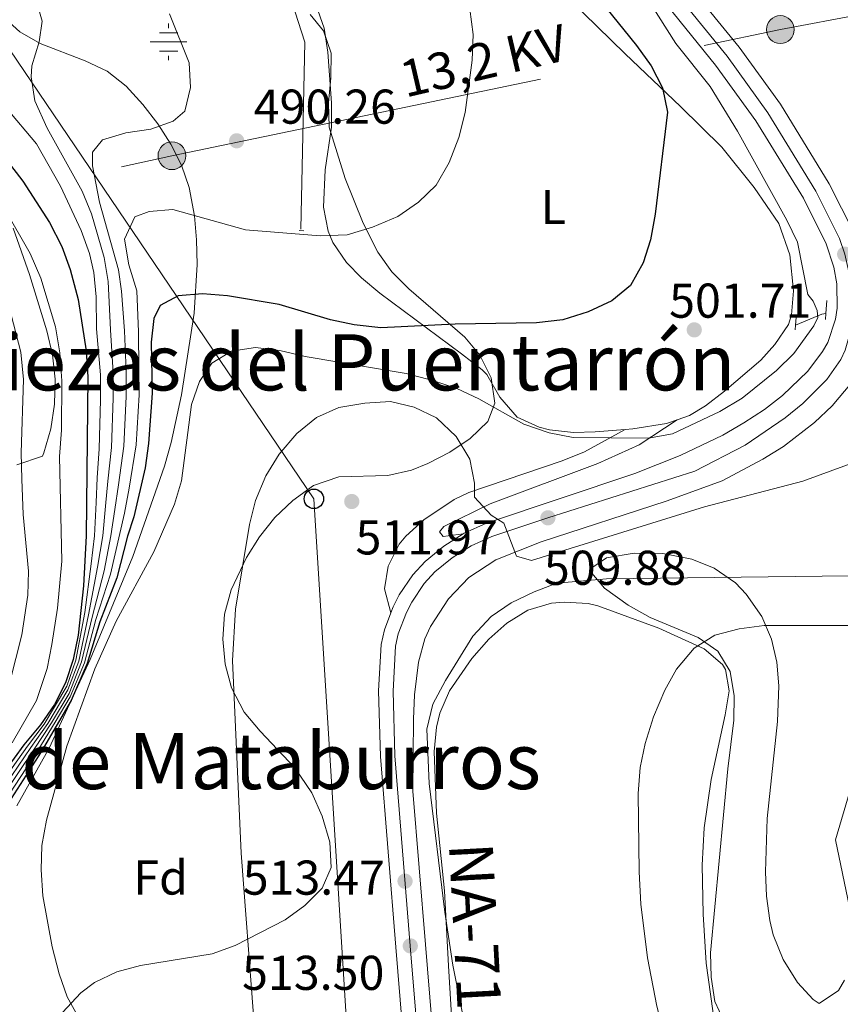
# Model space of a CAD drawing. Units: metres. Extents: x 573313 to 580186, y 4728821 to 4733523.
# Drawn here: x 575402 to 575570, y 4731402 to 4731604 of the extents above; entities that cross this region are included whole.
import ezdxf
from ezdxf.enums import TextEntityAlignment as Align

# ---------------------------------------------------------------- set-up
doc = ezdxf.new("R2010")
doc.units = ezdxf.units.M
doc.header["$MEASUREMENT"] = 0
for name, pattern in [('DGN Style 2', [85.7269, 51.43614, -34.29076]), ('DGN Style 3', [120.01766, 85.7269, -34.29076]), ('DGN Style 4', [137.2487669, 68.58152, -34.29076, 0.08572690000000001, -34.29076]), ('DGN Style 7', [171.45380000000003, 77.15421, -34.29076, 25.71807, -34.29076])]:
    doc.linetypes.add(name, pattern=pattern)
for name, color, linetype, lineweight in [('Nivel 11', 7, 'Continuous', 0), ('Nivel 13', 7, 'Continuous', 0), ('Nivel 21', 7, 'Continuous', 0), ('Nivel 23', 7, 'Continuous', 0), ('Nivel 32', 7, 'Continuous', 0), ('Nivel 33', 7, 'Continuous', 0), ('Nivel 35', 7, 'Continuous', 0), ('Nivel 36', 7, 'Continuous', 0), ('Nivel 37', 7, 'Continuous', 0), ('Nivel 4', 7, 'Continuous', 0), ('Nivel 41', 7, 'Continuous', 0), ('Nivel 44', 7, 'Continuous', 0), ('Nivel 45', 7, 'Continuous', 0), ('Nivel 5', 7, 'Continuous', 0), ('Nivel 54', 7, 'Continuous', 0), ('Nivel 57', 7, 'Continuous', 0), ('Nivel 7', 7, 'Continuous', 0)]:
    doc.layers.add(name, color=color, linetype=linetype, lineweight=lineweight)
doc.styles.add('Style-arial', font='arial.shx', dxfattribs={"bigfont": 'arialbig.shx'})
doc.styles.add('Style-Arial Narrow', font='txt')
doc.styles.add('Style-Helvetica-Narrow-Oblique', font='txt')
doc.styles.add('Style-Times New Roman', font='txt')

# ---------------------------------------------------------------- blocks, each defined once
blk = doc.blocks.new('5PATER')
at = {"layer": 'Nivel 7', "linetype": 'Continuous', "lineweight": 0}
h = blk.add_hatch(color=51, dxfattribs=at)
edge = h.paths.add_edge_path()
edge.add_ellipse((0.008468180894851685, 0.01197203993797302), major_axis=(-10.95721237655889, -11.10700355671524), ratio=0.9994222409660316, start_angle=0, end_angle=360)
blk = doc.blocks.new('5NACIE')
at = {"layer": 'Nivel 13', "color": 4, "linetype": 'Continuous', "lineweight": 0, "flags": 128}
for points in [[(0, 28.19973737001419), (0, 37.59964981675148)], [(-37.49965074658394, 0), (37.49965077638626, 0)], [(-18.79982489347458, 18.7998249232769), (18.69982585310936, 18.7998249232769)], [(-18.79982489347458, -18.69982585310936), (18.69982585310936, -18.69982585310936)], [(0, -28.09973829984665), (0, -37.3996516764164)]]:
    blk.add_lwpolyline(points, dxfattribs=at)
blk = doc.blocks.new('5PELE')
at = {"layer": 'Nivel 32', "linetype": 'Continuous', "lineweight": 0}
h = blk.add_hatch(color=9, dxfattribs=at)
edge = h.paths.add_edge_path()
edge.add_arc((-0.02136504650115967, 0.01691681146621704), 28.49973457508731, 0, 360)
at = {"layer": 'Nivel 32', "color": 252, "linetype": 'Continuous', "lineweight": 0}
blk.add_circle((-0.02136504650115967, 0.01691681146621704, 0.01787103051628947), 28.49973457508731, dxfattribs=at)
blk = doc.blocks.new('5PTT')
at = {"layer": 'Nivel 33', "color": 7, "linetype": 'Continuous', "lineweight": 30}
blk.add_circle((-0.04800915718078613, -0.04205676913261414, -0.01853096220293082), 19.94981428391546, dxfattribs=at)
blk = doc.blocks.new('5PATER_1')
at = {"layer": 'Nivel 7', "linetype": 'Continuous', "lineweight": 0}
h = blk.add_hatch(color=7, dxfattribs=at)
edge = h.paths.add_edge_path()
edge.add_ellipse((-0.02930682897567749, -0.006337344646453857), major_axis=(-10.95721237083332, -11.1070035509114), ratio=0.9994222409660316, start_angle=0, end_angle=360)

msp = doc.modelspace()

# ---------------------------------------------------------------- linework, layer by layer
at = {"layer": 'Nivel 11', "color": 142, "linetype": 'DGN Style 3', "lineweight": 13, "extrusion": (-0.3824506864403684, 0.1913201500338779, 0.9039513662981574), "elevation": 685570.3881571314, "flags": 128}
msp.add_lwpolyline([(-4489104.735418927, -1448002.672036609), (-4489104.297011275, -1448003.44372225), (-4489099.855425689, -1448007.652916649)], dxfattribs=at)
at = {"layer": 'Nivel 13', "color": 4, "linetype": 'Continuous', "lineweight": 13}
msp.add_polyline3d([(575338.1400000006, 4731701.93, 491.84), (575349.7199999988, 4731695.65, 491.84), (575357.3200000003, 4731690.220000001, 491.84), (575364.2300000004, 4731683.52, 491.84), (575371.7600000016, 4731673.060000001, 491.84), (575380.4699999988, 4731659.84, 491.82), (575385.9699999988, 4731652.26, 491.69), (575389.7800000012, 4731648.92, 491.69), (575394.7800000012, 4731646.220000001, 491.69), (575401.7699999996, 4731643.699999999, 491.69), (575410.8000000007, 4731642.27, 491.69), (575418.1900000013, 4731641.810000001, 491.69), (575424.4600000009, 4731640.060000001, 491.69), (575431.7399999984, 4731636.4, 491.69), (575441.0700000003, 4731629.66, 491.69), (575448.7600000016, 4731622.609999999, 491.69), (575453.8399999999, 4731614.810000001, 491.69), (575457.4299999997, 4731607.27, 491.69), (575460.0300000012, 4731599.01, 491.69), (575459.2699999996, 4731560.67, 491.69)], dxfattribs=at)
at = {"layer": 'Nivel 21', "color": 1, "linetype": 'DGN Style 2', "lineweight": 0, "flags": 128}
for points, elevation in [([(575458.9299999997, 4731560.359999999), (575459.8399999999, 4731560.34)], 491.63), ([(575560.629999999, 4731540.99), (575560.7800000012, 4731542.52)], 504.25), ([(575560.5399999991, 4731540.029999999), (575560.629999999, 4731540.99)], 504.25)]:
    msp.add_lwpolyline(points, dxfattribs=dict(at, elevation=elevation))
at = {"layer": 'Nivel 21', "color": 1, "linetype": 'DGN Style 2', "lineweight": 0, "extrusion": (0.00493030211312136, 0.0629200460150726, 0.9980063927302945), "elevation": 301051.544496751, "flags": 128}
msp.add_lwpolyline([(-204185.6865909398, -4752521.014629856), (-204185.6865909398, -4752523.708214827)], dxfattribs=at)
at = {"layer": 'Nivel 21', "color": 1, "linetype": 'DGN Style 2', "lineweight": 0, "extrusion": (0.004135356031902507, 0.05651653243600094, 0.9983930991307483), "elevation": 270295.6935037925, "flags": 128}
msp.add_lwpolyline([(-228744.8242776357, -4753249.848457798), (-228744.8242776357, -4753251.083731048)], dxfattribs=at)
at = {"layer": 'Nivel 21', "color": 7, "linetype": 'Continuous', "lineweight": 13}
for points in [[(575390.3200000003, 4731686.65, 501.42), (575404.5300000012, 4731683, 501.9), (575425.9400000013, 4731677.57, 502.11), (575441.9299999997, 4731671.960000001, 502.45), (575451.5, 4731668.23, 502.73), (575463.6499999985, 4731662.689999999, 503.09), (575479.9299999997, 4731654.02, 503.53), (575495.9699999988, 4731644.58, 503.93), (575508.620000001, 4731636.369999999, 504.26), (575526.1900000013, 4731623.119999999, 504.9), (575531.8200000003, 4731618.109999999, 505.12), (575538.9699999988, 4731610.439999999, 505.23), (575549.0799999982, 4731598, 505.24), (575557.5799999982, 4731586.26, 505.31), (575567.5500000007, 4731569.960000001, 505.54), (575572.5599999987, 4731559.949999999, 505.69)], [(575534.3900000006, 4731606.449999999, 505.23), (575544.2600000016, 4731594.300000001, 505.24), (575552.5199999996, 4731582.890000001, 505.31), (575562.2399999984, 4731567.01, 505.54), (575566.9299999997, 4731557.640000001, 505.69), (575568.4800000004, 4731552.859999999, 505.78), (575569.0899999999, 4731549.449999999, 505.84), (575569.1600000001, 4731544.439999999, 505.89), (575568.8000000007, 4731542.18, 505.92), (575567.2300000004, 4731537.449999999, 506.1), (575566.1700000018, 4731535.560000001, 506.21), (575563.1400000006, 4731531.58, 506.52), (575557.9400000013, 4731526.560000001, 506.81), (575554.2600000016, 4731523.689999999, 506.98), (575550.0599999987, 4731520.939999999, 507.28), (575545.75, 4731518.449999999, 507.61), (575536.9699999988, 4731514.290000001, 508.15), (575527.7199999988, 4731510.560000001, 508.62), (575497.2800000012, 4731500.380000001, 510.66), (575492.75, 4731498.34, 511.01), (575492.4899999984, 4731498.18, 511.04)], [(575572.0899999999, 4731529.189999999, 506.95), (575568.1700000018, 4731524.460000001, 507.13), (575564.5500000007, 4731521.02, 507.27), (575558.1700000018, 4731516.130000001, 507.5), (575553.9299999997, 4731513.49, 507.66), (575545.5899999999, 4731509.1, 508.24), (575534.129999999, 4731504.9, 508.89), (575508.4699999988, 4731496.58, 510.44), (575499.1799999997, 4731492.880000001, 510.82), (575493.6799999997, 4731489.220000001, 511.32), (575489.5399999991, 4731484.91, 511.88), (575485.8200000003, 4731479.23, 512.27), (575484.6799999997, 4731476.68, 512.44), (575483.370000001, 4731471.880000001, 512.75), (575482.5399999991, 4731465.210000001, 513.1800000000001), (575482.3000000007, 4731460.23, 513.35), (575482.2300000004, 4731445.470000001, 513.44), (575484.7899999991, 4731414, 513.5), (575489.5, 4731356.68, 512.6)], [(575492.4899999984, 4731498.18, 511.04), (575488.5500000007, 4731495.710000001, 511.4), (575484.6999999993, 4731492.560000001, 511.86), (575482.2199999988, 4731489.83, 512.2), (575479.4200000018, 4731485.710000001, 512.54), (575478.1799999997, 4731483.25, 512.65), (575477.7100000009, 4731482.029999999, 512.66)], [(575477.7100000009, 4731482.029999999, 512.66), (575476.370000001, 4731478.550000001, 512.71), (575475.7399999984, 4731475.550000001, 512.76), (575475.1900000013, 4731466.01, 513.09), (575475.5599999987, 4731452.560000001, 513.4300000000001), (575478.7399999984, 4731413.5, 513.5), (575483.4499999993, 4731356.16, 512.6), (575487.8500000015, 4731307.109999999, 511.79), (575488.879999999, 4731292.15, 511.56), (575489.0799999982, 4731284.82, 511.39), (575488.1900000013, 4731272.359999999, 510.97), (575486.0500000007, 4731261.109999999, 510.73), (575484.5, 4731256.5, 510.73), (575469.25, 4731220.460000001, 510.81), (575467.5799999982, 4731215.76, 510.77), (575466.5500000007, 4731211.57, 510.73), (575465.8000000007, 4731206.609999999, 510.68), (575465.3599999994, 4731190.77, 510.48), (575465.8000000007, 4731176.529999999, 510.16), (575467.4899999984, 4731157.41, 509.74)]]:
    msp.add_polyline3d(points, dxfattribs=at)
at = {"layer": 'Nivel 21', "color": 7, "linetype": 'Continuous', "lineweight": 0}
msp.add_polyline3d([(575492.4899999984, 4731498.18, 511.04), (575488.379999999, 4731497.689999999, 511.11), (575487.6600000001, 4731498.6, 511.11), (575488.5700000003, 4731499.68, 511.11), (575498.0799999982, 4731504.359999999, 510.03), (575520.0899999999, 4731512.630000001, 506.81), (575528.620000001, 4731516.439999999, 505.18), (575536.370000001, 4731521.59, 504.46)], dxfattribs=at)
at = {"layer": 'Nivel 21', "color": 7, "linetype": 'DGN Style 3', "lineweight": 0}
msp.add_polyline3d([(575477.7100000009, 4731482.029999999, 512.66), (575476.3599999994, 4731486.9, 512.59), (575477.1400000006, 4731491.6, 512.49), (575479.3900000006, 4731496.07, 512.33), (575480.7399999984, 4731497.75, 512.25), (575484.4800000004, 4731501.09, 512.04), (575490.6799999997, 4731505.210000001, 511.16), (575493.6600000001, 4731506.66, 510.65), (575512.7899999991, 4731513.189999999, 507.53), (575517.4100000001, 4731515.040000001, 506.88), (575525.75, 4731519.6, 504.44)], dxfattribs=at)
at = {"layer": 'Nivel 23', "color": 7, "linetype": 'DGN Style 4', "lineweight": 0}
for points in [[(575389.3900000006, 4731683.67, 501.42), (575403.7600000016, 4731679.98, 501.9), (575425.0399999991, 4731674.58, 502.11), (575440.8500000015, 4731669.040000001, 502.45), (575450.2800000012, 4731665.359999999, 502.73), (575462.2699999996, 4731659.890000001, 503.09), (575478.3999999985, 4731651.300000001, 503.53), (575494.3299999982, 4731641.93, 503.93), (575506.8299999982, 4731633.82, 504.26), (575524.2100000009, 4731620.710000001, 504.9), (575529.629999999, 4731615.880000001, 505.12), (575536.620000001, 4731608.390000001, 505.23), (575546.6000000015, 4731596.1, 505.24), (575554.9800000004, 4731584.52, 505.31), (575564.8200000003, 4731568.439999999, 505.54), (575569.6600000001, 4731558.76, 505.69), (575570.7100000009, 4731555.540000001, 505.75), (575572.5899999999, 4731547.4, 505.91), (575572.5100000016, 4731542.41, 505.92), (575572.1799999997, 4731540.640000001, 505.91), (575570.7899999991, 4731535.859999999, 506.37), (575569.8900000006, 4731533.970000001, 506.49), (575567.0799999982, 4731529.83, 506.75)], [(575567.0799999982, 4731529.83, 506.75), (575562.1400000006, 4731524.949999999, 506.99), (575558.5399999991, 4731522, 507.12), (575550.3099999987, 4731516.35, 507.59), (575539.9699999988, 4731511.060000001, 508.28), (575509.8900000006, 4731501.49, 509.88), (575498.3599999994, 4731497.630000001, 510.65), (575494.1499999985, 4731495.73, 511.03), (575490.2699999996, 4731493.310000001, 511.39), (575486.7399999984, 4731490.42, 511.81), (575484.5500000007, 4731488, 512.11), (575481.9600000009, 4731484.210000001, 512.4), (575480.879999999, 4731482.050000001, 512.51), (575479.2100000009, 4731477.710000001, 512.62), (575478.6700000018, 4731475.16, 512.7), (575478.1499999985, 4731465.960000001, 513.11), (575478.5100000016, 4731452.720000001, 513.41), (575481.6799999997, 4731413.74, 513.5), (575486.3900000006, 4731356.41, 512.6)]]:
    msp.add_polyline3d(points, dxfattribs=at)
at = {"layer": 'Nivel 32', "color": 6, "linetype": 'DGN Style 7', "lineweight": 0}
msp.add_polyline3d([(575242.1900000013, 4731534.029999999, 464.77), (575254.9699999988, 4731536.9, 464.55), (575432.8200000003, 4731575.710000001, 491.94), (575557.5300000012, 4731601.58, 507.37), (575650.5199999996, 4731618.960000001, 522.09), (575673.0300000012, 4731622.619999999, 525.25)], dxfattribs=at)
at = {"layer": 'Nivel 33', "color": 7, "linetype": 'Continuous', "lineweight": 0}
msp.add_polyline3d([(573950.3500000015, 4733454.59, 516.46), (573962.9899999984, 4733426.85, 515.35), (573982.0899999999, 4733376.720000001, 497.4), (574358.3599999994, 4733117.689999999, 509.34), (574524.6900000013, 4733023.210000001, 521.74), (574587.1000000015, 4732955.85, 521.36), (574719.5, 4732816.550000001, 531.38), (574841.370000001, 4732715.48, 540.9), (574924.8299999982, 4732566.529999999, 505.79), (575003.129999999, 4732360.18, 520.5600000000001), (575035.3599999994, 4732218.290000001, 514.8), (575099.2100000009, 4732072.699999999, 506.81), (575235.879999999, 4731901.880000001, 488.7), (575292.9600000009, 4731772.060000001, 485.22), (575332.8000000007, 4731696.109999999, 488.07), (575461.9200000018, 4731505.390000001, 511.18), (575477.25, 4731259.140000001, 507.63), (575483.9100000001, 4731169.76, 512.97), (575484.5899999999, 4731157.6, 514.46)], dxfattribs=at)
at = {"layer": 'Nivel 35', "color": 92, "linetype": 'DGN Style 3', "lineweight": 0}
for points in [[(575461.1600000001, 4731604.689999999, 502.98), (575463.879999999, 4731601.35, 503.53)], [(575401.0100000016, 4731442.42, 513.37), (575407.6400000006, 4731454.25, 513.49), (575416.0300000012, 4731472.449999999, 513.49), (575424.7800000012, 4731493.540000001, 513.23), (575431.2800000012, 4731512.050000001, 512.98), (575432.6600000001, 4731516.9, 512.96), (575434.7600000016, 4731526.689999999, 513.07), (575437.379999999, 4731543.470000001, 513.1), (575437.9800000004, 4731553.449999999, 512.5600000000001), (575437.8599999994, 4731558.449999999, 511.98), (575437.4400000013, 4731563.42, 511.1), (575436.3500000015, 4731569.18, 509.76), (575434.7600000016, 4731573.76, 508.57), (575432.6000000015, 4731578.119999999, 507.34), (575429.9600000009, 4731582.26, 506.11), (575426.8900000006, 4731586.210000001, 504.9), (575423.4699999988, 4731589.98, 503.72), (575419.5199999996, 4731593.029999999, 502.57), (575415.0500000007, 4731595.18, 501.43), (575405.8000000007, 4731598.710000001, 499.17), (575401.6600000001, 4731601.1, 498.05), (575399.4400000013, 4731603.1, 497.36)], [(575463.879999999, 4731601.35, 503.53), (575465.4299999997, 4731596.720000001, 504.2), (575465.3900000006, 4731591.689999999, 504.89), (575464.8900000006, 4731586.540000001, 505.61), (575465.0500000007, 4731581.560000001, 506.38), (575468.3200000003, 4731571.040000001, 508.41), (575472.0500000007, 4731561.92, 510.4), (575475.0399999991, 4731555.970000001, 511.64), (575477.8599999994, 4731551.939999999, 512.4300000000001), (575481.3599999994, 4731548.4, 513.11), (575492.8299999982, 4731538.540000001, 514.98), (575495.9299999997, 4731534.85, 515.7), (575498.2800000012, 4731530.189999999, 516.79), (575499.0199999996, 4731524.98, 518.11), (575497.5399999991, 4731521.25, 518.9300000000001), (575493.9400000013, 4731517.720000001, 519.49), (575489.7899999991, 4731514.92, 519.74), (575485.2699999996, 4731512.65, 519.71), (575481.9400000013, 4731511.24, 519.53), (575477.0799999982, 4731510.18, 519.08), (575467.0300000012, 4731509.880000001, 517.99), (575461.8399999999, 4731508.1, 517.59), (575457.5799999982, 4731505.050000001, 517.36), (575453.9100000001, 4731501.529999999, 517.13), (575450.7699999996, 4731497.609999999, 516.91), (575448.120000001, 4731493.359999999, 516.71), (575444.9899999984, 4731486.720000001, 516.44), (575443.620000001, 4731481.77, 516.25), (575443.2300000004, 4731476.6, 516.07), (575443.7300000004, 4731471.460000001, 515.92), (575445, 4731466.640000001, 515.85), (575447.6400000006, 4731461.630000001, 515.88), (575450.879999999, 4731457.74, 515.98), (575458, 4731450.220000001, 516.28), (575461.4899999984, 4731445.1, 516.44), (575463.6000000015, 4731440.33, 516.54), (575465.2100000009, 4731435, 516.64), (575465.4299999997, 4731429.77, 516.6800000000001), (575463.620000001, 4731425.550000001, 516.62), (575460.0700000003, 4731421.99, 516.33), (575456.0199999996, 4731419.1, 515.8100000000001), (575445.7699999996, 4731413.800000001, 514.51), (575441.1000000015, 4731412.109999999, 514.12), (575426.379999999, 4731409.73, 513.12), (575421.5599999987, 4731408.439999999, 512.79), (575416.9200000018, 4731406.210000001, 512.42), (575414.129999999, 4731404.109999999, 512.16), (575410.3999999985, 4731400.1, 511.53)], [(575400.2800000012, 4731560.84, 479.5), (575403.6499999985, 4731551.390000001, 479.57), (575407.1799999997, 4731539.790000001, 479.55), (575408.3099999987, 4731534.93, 479.28), (575408.8599999994, 4731529.880000001, 478.85), (575408.7800000012, 4731524.77, 478.37), (575408.0300000012, 4731519.720000001, 477.96), (575406.5700000003, 4731514.83, 477.77), (575406.2800000012, 4731514.1, 477.76), (575401.0199999996, 4731512.35, 477.76)], [(575544.0799999982, 4731402.34, 532.26), (575543.3099999987, 4731407.32, 532.07), (575543.2100000009, 4731412.32, 531.87), (575546.7899999991, 4731450.060000001, 530.37), (575547.9899999984, 4731460.02, 529.63), (575548.0899999999, 4731465.01, 529.12), (575547.2300000004, 4731469.98, 528.63), (575544.6999999993, 4731474.16, 528.14), (575540.6799999997, 4731476.949999999, 527.63), (575530.8200000003, 4731481.060000001, 526.55), (575526.3599999994, 4731483.609999999, 525.99), (575521.4600000009, 4731487.09, 525), (575518.5599999987, 4731490.560000001, 523.96), (575518.6600000001, 4731491.07, 523.86), (575521.8999999985, 4731493.310000001, 523.55), (575527.5700000003, 4731494.26, 523.53), (575533.4299999997, 4731494.18, 523.73), (575539.3999999985, 4731492.98, 524.16), (575543.9800000004, 4731491.140000001, 524.55), (575548.3099999987, 4731488.140000001, 525.01), (575550.5199999996, 4731485.859999999, 525.3100000000001), (575553.6999999993, 4731481.290000001, 525.95), (575555.7199999988, 4731476.640000001, 526.7), (575556.8099999987, 4731471.91, 527.45), (575557.1999999993, 4731467.07, 528.1), (575556.9600000009, 4731459.710000001, 528.77), (575554.7899999991, 4731439.85, 530.0600000000001), (575554.5, 4731428.890000001, 531.1800000000001), (575554.6900000013, 4731423.92, 531.74), (575555.370000001, 4731418.949999999, 532.21), (575556.0799999982, 4731416, 532.41), (575558.120000001, 4731410.92, 532.6), (575561.0199999996, 4731406.199999999, 532.67), (575564.2699999996, 4731402.75, 532.76), (575565.5100000016, 4731401.949999999, 532.82), (575569.4299999997, 4731404.58, 533.09), (575570.6900000013, 4731406.710000001, 533.15)], [(575571.6799999997, 4731421.68, 533.15), (575568.8500000015, 4731435.48, 533.27), (575578.5799999982, 4731468.82, 531.33)], [(575545.870000001, 4731398.48, 532.37), (575544.0799999982, 4731402.34, 532.26)]]:
    msp.add_polyline3d(points, dxfattribs=at)
at = {"layer": 'Nivel 36', "color": 92, "linetype": 'Continuous', "lineweight": 0}
for points in [[(575525.75, 4731519.6, 504.44), (575519.5799999982, 4731519.09, 504.37), (575515.1400000006, 4731519, 504.26), (575510.1900000013, 4731519.550000001, 504.23), (575508.1000000015, 4731520.040000001, 504.2), (575503.6000000015, 4731522.140000001, 503.71), (575500.0500000007, 4731526.210000001, 502.85), (575497.3399999999, 4731530.859999999, 501.8), (575496.4400000013, 4731531.85, 501.56), (575492.1999999993, 4731535.130000001, 500.87), (575475.4200000018, 4731547.51, 497.19), (575471.6799999997, 4731550.689999999, 496.45), (575468.5899999999, 4731553.859999999, 495.81), (575465.7699999996, 4731557.92, 495.02), (575464.8099999987, 4731560.26, 494.62), (575463.8999999985, 4731565.140000001, 493.88), (575464.1999999993, 4731572.810000001, 492.99), (575465.5599999987, 4731581.560000001, 492.21), (575465.5399999991, 4731586.550000001, 492.13), (575464.7699999996, 4731596.960000001, 492.46), (575464, 4731601.9, 492.63), (575462.3299999982, 4731606.689999999, 492.65)], [(575514.3200000003, 4731607.82, 497.63), (575525.6999999993, 4731596.619999999, 499.05), (575537.0799999982, 4731585.800000001, 501.43), (575545.5, 4731577.48, 502.56), (575552.1499999985, 4731569.199999999, 503.1), (575557.2199999988, 4731561.83, 503.36), (575559.4400000013, 4731555.41, 503.55), (575560.1900000013, 4731548.040000001, 503.55), (575559.8099999987, 4731543.08, 503.54), (575559.1600000001, 4731541.140000001, 503.53), (575556.3599999994, 4731537, 503.48), (575553.5199999996, 4731533.83, 503.4), (575546.0899999999, 4731527.470000001, 503.66), (575542.1499999985, 4731524.449999999, 504.19), (575538.9299999997, 4731522.470000001, 504.46), (575536.370000001, 4731521.59, 504.46)], [(575536.370000001, 4731521.59, 504.46), (575534.1900000013, 4731520.84, 504.46), (575527.2699999996, 4731519.720000001, 504.46), (575525.75, 4731519.6, 504.44)], [(575492.9800000004, 4731351.810000001, 514.14), (575489.5100000016, 4731409.65, 515.5), (575488.7199999988, 4731425.029999999, 515.26), (575487.0700000003, 4731440.970000001, 515.1800000000001), (575486.6000000015, 4731453.59, 514.99), (575487.0599999987, 4731458.550000001, 514.96), (575487.7600000016, 4731461.41, 514.96), (575489.7399999984, 4731466, 514.94), (575494.2699999996, 4731472.68, 515.33), (575497.75, 4731476.6, 515.66), (575501.4600000009, 4731479.91, 515.96), (575505.75, 4731482.529999999, 516.26), (575510.5899999999, 4731484, 516.63), (575513.1799999997, 4731484.199999999, 516.85), (575518.1499999985, 4731483.92, 517.29), (575520.1400000006, 4731483.449999999, 517.47), (575532.620000001, 4731478.880000001, 518.4300000000001), (575541.9100000001, 4731474.619999999, 519.35), (575545.6400000006, 4731471.449999999, 520.19), (575546.3000000007, 4731470.359999999, 520.37), (575547, 4731466.040000001, 520.83), (575546.2199999988, 4731461.119999999, 521.17), (575543.3599999994, 4731447.83, 520.87), (575541.9100000001, 4731437.93, 520.85), (575541.5199999996, 4731430.25, 520.85), (575541.7100000009, 4731420.24, 520.85), (575542.3399999999, 4731410.16, 520.85), (575544.1400000006, 4731396.99, 520.72)]]:
    msp.add_polyline3d(points, dxfattribs=at)
at = {"layer": 'Nivel 4', "color": 30, "linetype": 'Continuous', "lineweight": 30, "flags": 128}
for points, elevation in [([(575517.9200000018, 4731610.869999999), (575528.0399999991, 4731598.290000001), (575531.0599999987, 4731594.140000001), (575533.3900000006, 4731589.630000001), (575534.370000001, 4731584.65), (575531.8399999999, 4731563.73), (575530.8999999985, 4731558.49), (575529.3900000006, 4731553.73), (575526.8299999982, 4731549.130000001), (575522.9800000004, 4731545.939999999), (575518.1400000006, 4731543.699999999), (575512.9400000013, 4731542.07), (575507.5500000007, 4731541.470000001), (575490.8599999994, 4731541.220000001), (575475.6499999985, 4731540.43), (575470.1999999993, 4731541.029999999), (575465.3099999987, 4731542.07), (575454.8200000003, 4731545.23), (575444.2300000004, 4731547.01), (575439.120000001, 4731547.390000001), (575434.129999999, 4731546.970000001), (575430.4200000018, 4731544.99), (575429.0899999999, 4731542.359999999), (575428.6000000015, 4731537.470000001), (575428.75, 4731527.029999999), (575427.9899999984, 4731516.689999999), (575427.3200000003, 4731511.74), (575425, 4731501.710000001), (575423.7199999988, 4731497.76), (575421.5199999996, 4731489.189999999), (575418.0199999996, 4731480.16), (575415.4699999988, 4731471.630000001), (575412.1799999997, 4731464.050000001)], 500), ([(575388.870000001, 4731587.76), (575402.2600000016, 4731570.48), (575407.7600000016, 4731562.050000001), (575410.2899999991, 4731557.09), (575411.9699999988, 4731552.380000001), (575413.629999999, 4731546.24), (575415.2300000004, 4731535.73), (575415.5700000003, 4731530.369999999), (575415.25, 4731497.800000001), (575414.7199999988, 4731487.57), (575413.6099999994, 4731477.460000001), (575412.5500000007, 4731472.439999999), (575411.0399999991, 4731467.68), (575408.7300000004, 4731463.220000001), (575405.9100000001, 4731459.060000001), (575402.4800000004, 4731454.93), (575396.4499999993, 4731446.74)], 475), ([(575412.1799999997, 4731464.050000001), (575406.0199999996, 4731453.52), (575398.6700000018, 4731442.01)], 500)]:
    msp.add_lwpolyline(points, dxfattribs=dict(at, elevation=elevation))
at = {"layer": 'Nivel 5', "color": 30, "linetype": 'Continuous', "lineweight": 0, "flags": 128}
for points, elevation in [([(575528.5399999991, 4731610.779999999), (575536.120000001, 4731598.74), (575543.1400000006, 4731589.880000001), (575548.7300000004, 4731580.77), (575558.870000001, 4731562.529999999), (575561.0500000007, 4731558.029999999), (575563.1799999997, 4731547.27), (575564.2199999988, 4731545.92), (575565.0399999991, 4731544.01), (575565.1799999997, 4731542.529999999), (575564.4100000001, 4731540.82), (575560.2899999991, 4731535.199999999), (575556.7100000009, 4731531.699999999), (575549.7100000009, 4731526.050000001), (575545.129999999, 4731523.27), (575535.4499999993, 4731518.720000001), (575530.5199999996, 4731517.85), (575515.0300000012, 4731517.960000001), (575510.120000001, 4731518.890000001), (575504.9600000009, 4731520.67), (575495.7300000004, 4731525.85), (575491.2100000009, 4731527.99), (575486.2899999991, 4731529.619999999), (575480.8500000015, 4731531.07), (575460.1600000001, 4731534.58), (575454.9499999993, 4731535.810000001), (575449.9400000013, 4731536.42), (575445.0100000016, 4731535.640000001), (575441.0199999996, 4731533.220000001), (575438.4699999988, 4731529.439999999), (575436.8500000015, 4731524.710000001), (575434.8000000007, 4731509.07), (575433.3200000003, 4731504.290000001), (575429.0799999982, 4731494.5), (575421.379999999, 4731480.290000001), (575417, 4731470.52), (575411.3000000007, 4731454.699999999), (575407.1000000015, 4731439.540000001), (575406.1499999985, 4731434.300000001), (575405.9899999984, 4731429.300000001), (575406.3900000006, 4731423.98), (575408.2699999996, 4731413.560000001), (575409.7199999988, 4731408.02), (575411.3599999994, 4731403.300000001), (575435.5, 4731359.619999999)], 505), ([(575397.3399999999, 4731444.84), (575403.8999999985, 4731454.369999999), (575407.4100000001, 4731459.33), (575411.5, 4731466.23), (575413.7199999988, 4731472.119999999), (575415.7100000009, 4731481.619999999), (575417.6000000015, 4731491.359999999), (575418.6400000006, 4731497.779999999), (575419.1900000013, 4731503.91), (575419.6999999993, 4731508.970000001), (575420.4499999993, 4731515.9), (575420.8099999987, 4731526.040000001), (575420.8099999987, 4731531.210000001), (575420.2199999988, 4731540.02), (575419.7600000016, 4731549.960000001), (575418.9200000018, 4731554.880000001), (575416.370000001, 4731563.83), (575414.4400000013, 4731568.439999999), (575407.2600000016, 4731581.369999999), (575404.7300000004, 4731586.949999999), (575404, 4731591.890000001), (575404.0799999982, 4731594.17), (575405.6000000015, 4731599.07), (575406.2199999988, 4731603.279999999), (575404.8999999985, 4731607.91)], 485), ([(575432.3299999982, 4731604.83), (575436.3299999982, 4731594.790000001), (575436.629999999, 4731589.689999999), (575435.4400000013, 4731584.84), (575433.1000000015, 4731582.82), (575428.4699999988, 4731581.17), (575423.379999999, 4731580.41), (575418.6000000015, 4731578.960000001), (575416.5100000016, 4731576.449999999), (575416.5500000007, 4731573.619999999), (575417.9600000009, 4731566.23), (575421.8399999999, 4731552.34), (575422.4899999984, 4731547.939999999), (575423.0799999982, 4731539.82), (575423.4299999997, 4731531.630000001), (575423.4600000009, 4731526.369999999), (575422.9600000009, 4731516.16), (575421.8599999994, 4731508.27), (575421.129999999, 4731503.18), (575420.3299999982, 4731497.77), (575418.9100000001, 4731490.640000001), (575416.4800000004, 4731481.140000001), (575414.3000000007, 4731471.949999999), (575411.7300000004, 4731465.5), (575408.1600000001, 4731459.460000001), (575404.6099999994, 4731454.09), (575397.7800000012, 4731443.9)], 490), ([(575493.8999999985, 4731605.75), (575494.5799999982, 4731600.560000001), (575494.3500000015, 4731595.310000001), (575492.9400000013, 4731584.57), (575491.620000001, 4731579.439999999), (575489.629999999, 4731574.35), (575486.9699999988, 4731569.66), (575483.3900000006, 4731566.17), (575479.1499999985, 4731563.26), (575473.9299999997, 4731561.07), (575468.7300000004, 4731559.52), (575463.1700000018, 4731559.32), (575447.870000001, 4731560.550000001), (575433.0199999996, 4731564.67), (575428.1400000006, 4731564.26), (575425.2100000009, 4731563.199999999), (575423.1000000015, 4731558.609999999), (575423.9899999984, 4731553.359999999), (575425.620000001, 4731548.050000001), (575425.9400000013, 4731539.609999999), (575426.0500000007, 4731532.050000001), (575426.1000000015, 4731526.699999999), (575425.4800000004, 4731516.43), (575424.0300000012, 4731507.560000001), (575423.0700000003, 4731502.439999999), (575420.2199999988, 4731489.91), (575417.25, 4731480.65), (575414.8900000006, 4731471.790000001), (575411.9499999993, 4731464.779999999), (575408.9100000001, 4731459.6), (575405.3200000003, 4731453.810000001), (575398.2199999988, 4731442.949999999)], 495), ([(575398.8399999999, 4731585.540000001), (575405.0599999987, 4731578.15), (575409.9699999988, 4731569.470000001), (575414.2199999988, 4731560.359999999), (575415.9100000001, 4731555.66), (575416.7899999991, 4731551.76), (575417.2899999991, 4731546.77), (575417.370000001, 4731540.220000001), (575418.1900000013, 4731530.790000001), (575418.1600000001, 4731525.699999999), (575417.9299999997, 4731515.640000001), (575417.5300000012, 4731509.67), (575417.2600000016, 4731504.640000001), (575416.9400000013, 4731497.790000001), (575416.2899999991, 4731492.08), (575414.9400000013, 4731482.109999999), (575413.1400000006, 4731472.279999999), (575411.2699999996, 4731466.949999999), (575406.6600000001, 4731459.189999999), (575403.1900000013, 4731454.65), (575396.8900000006, 4731445.790000001)], 480), ([(575398.620000001, 4731564.609999999), (575403.7600000016, 4731555.699999999), (575405.9800000004, 4731550.640000001), (575408.9899999984, 4731540.630000001), (575409.8200000003, 4731535.300000001), (575410.2600000016, 4731529.59), (575410.2100000009, 4731519.49), (575409.8099999987, 4731514.050000001), (575410.2399999984, 4731492.59), (575409.3900000006, 4731482.960000001), (575408.2199999988, 4731475.529999999), (575407.2800000012, 4731470.609999999), (575405.0899999999, 4731464.02), (575400.0899999999, 4731455.35)], 470), ([(575399.3299999982, 4731545.220000001), (575401.8599999994, 4731535.470000001), (575402.3999999985, 4731529.83), (575401.9299999997, 4731514.84), (575402.0700000003, 4731509.390000001), (575402.3500000015, 4731502.140000001), (575403.4200000018, 4731490.57), (575403.2899999991, 4731485.6), (575402.0300000012, 4731477.5), (575399.620000001, 4731467.77)], 465), ([(575582.4699999988, 4731516.449999999), (575562.1499999985, 4731509), (575541.9600000009, 4731503.76), (575506.5399999991, 4731492.75), (575503.4699999988, 4731493.619999999), (575500.870000001, 4731500.390000001), (575498.2399999984, 4731502.050000001), (575494.8299999982, 4731505.720000001), (575494.8500000015, 4731508.59), (575493.8599999994, 4731513.48), (575491.0799999982, 4731518.18), (575487.0500000007, 4731521.98), (575482.4800000004, 4731524.18), (575477.6000000015, 4731525.35), (575472.3599999994, 4731524.98), (575467.0399999991, 4731524.07), (575462.4600000009, 4731522.060000001), (575458.4400000013, 4731518.790000001), (575454.8299999982, 4731514.540000001), (575452.0500000007, 4731510.119999999), (575449.9600000009, 4731505.01), (575448.7399999984, 4731500.130000001), (575445.8500000015, 4731482.779999999), (575445.2100000009, 4731472.220000001), (575447, 4731432.74), (575449.5599999987, 4731399.529999999)], 510), ([(575571.629999999, 4731489.619999999), (575521.9200000018, 4731489.01), (575511.7199999988, 4731488.060000001), (575507.0399999991, 4731486.32), (575502.3599999994, 4731484.07), (575498.2300000004, 4731481.25), (575494.4899999984, 4731477.24), (575488.8599999994, 4731468.140000001), (575486.3299999982, 4731463.32), (575485.0399999991, 4731458.18), (575485.5399999991, 4731447.040000001), (575488.7399999984, 4731420.67), (575490.3900000006, 4731409.77), (575492.4200000018, 4731399.560000001)], 515), ([(575586.5599999987, 4731479.4), (575554.1900000013, 4731479.380000001), (575549.0899999999, 4731478.74), (575544.120000001, 4731477.42), (575539.879999999, 4731474.76), (575536.2699999996, 4731470.49), (575533.8299999982, 4731466.130000001), (575531.5300000012, 4731460.66), (575529.8000000007, 4731455.189999999), (575528.7800000012, 4731450.290000001), (575528.3599999994, 4731444.960000001), (575528.5799999982, 4731428.939999999), (575528.9200000018, 4731422.26), (575530.3200000003, 4731411.310000001)], 520), ([(575530.3200000003, 4731411.310000001), (575532.2300000004, 4731401.390000001), (575533.6400000006, 4731395.779999999), (575541.9600000009, 4731368.529999999), (575544.9600000009, 4731357.68), (575547.0399999991, 4731347.380000001), (575547.6900000013, 4731341.939999999), (575548.2899999991, 4731331.16), (575548.7399999984, 4731308.93), (575547.4299999997, 4731282.23), (575548.1000000015, 4731259.199999999), (575547.620000001, 4731253.52), (575545.8500000015, 4731242.6), (575544.6799999997, 4731237.470000001), (575539.9200000018, 4731222.290000001), (575537.2399999984, 4731210.689999999), (575536.5100000016, 4731205.74), (575536.0100000016, 4731193.869999999), (575536.4899999984, 4731182.98), (575537.2899999991, 4731177.699999999), (575538.75, 4731171.800000001), (575541.0700000003, 4731166.02), (575545.4800000004, 4731158.26)], 520)]:
    msp.add_lwpolyline(points, dxfattribs=dict(at, elevation=elevation))
at = {"layer": 'Nivel 54', "color": 9, "linetype": 'Continuous', "lineweight": 0}
for points in [[(575572.5599999987, 4731559.949999999, 505.69), (575567.5500000007, 4731569.960000001, 505.54), (575557.5799999982, 4731586.26, 505.31), (575549.0799999982, 4731598, 505.24), (575538.9699999988, 4731610.439999999, 505.23), (575531.8200000003, 4731618.109999999, 505.12), (575526.1900000013, 4731623.119999999, 504.9), (575508.620000001, 4731636.369999999, 504.26), (575495.9699999988, 4731644.58, 503.93), (575479.9299999997, 4731654.02, 503.53), (575463.6499999985, 4731662.689999999, 503.09), (575451.5, 4731668.23, 502.73), (575441.9299999997, 4731671.960000001, 502.45), (575425.9400000013, 4731677.57, 502.11), (575404.5300000012, 4731683, 501.9), (575390.3200000003, 4731686.65, 501.42)], [(575534.3900000006, 4731606.449999999, 505.23), (575544.2600000016, 4731594.300000001, 505.24), (575552.5199999996, 4731582.890000001, 505.31), (575562.2399999984, 4731567.01, 505.54), (575566.9299999997, 4731557.640000001, 505.69), (575568.4800000004, 4731552.859999999, 505.78), (575569.0899999999, 4731549.449999999, 505.84), (575569.1600000001, 4731544.439999999, 505.89), (575568.8000000007, 4731542.18, 505.92), (575567.2300000004, 4731537.449999999, 506.1), (575566.1700000018, 4731535.560000001, 506.21), (575563.1400000006, 4731531.58, 506.52), (575557.9400000013, 4731526.560000001, 506.81), (575554.2600000016, 4731523.689999999, 506.98), (575550.0599999987, 4731520.939999999, 507.28), (575545.75, 4731518.449999999, 507.61), (575536.9699999988, 4731514.290000001, 508.15), (575527.7199999988, 4731510.560000001, 508.62), (575497.2800000012, 4731500.380000001, 510.66), (575492.75, 4731498.34, 511.01), (575492.4899999984, 4731498.18, 511.04), (575488.5500000007, 4731495.710000001, 511.4), (575484.6999999993, 4731492.560000001, 511.86), (575482.2199999988, 4731489.83, 512.2), (575479.4200000018, 4731485.710000001, 512.54), (575478.1799999997, 4731483.25, 512.65), (575477.7100000009, 4731482.029999999, 512.66), (575476.370000001, 4731478.550000001, 512.71), (575475.7399999984, 4731475.550000001, 512.76), (575475.1900000013, 4731466.01, 513.09), (575475.5599999987, 4731452.560000001, 513.4300000000001), (575478.7399999984, 4731413.5, 513.5), (575483.4499999993, 4731356.16, 512.6)], [(575489.5, 4731356.68, 512.6), (575484.7899999991, 4731414, 513.5), (575482.2300000004, 4731445.470000001, 513.44), (575482.3000000007, 4731460.23, 513.35), (575482.5399999991, 4731465.210000001, 513.1800000000001), (575483.370000001, 4731471.880000001, 512.75), (575484.6799999997, 4731476.68, 512.44), (575485.8200000003, 4731479.23, 512.27), (575489.5399999991, 4731484.91, 511.88), (575493.6799999997, 4731489.220000001, 511.32), (575499.1799999997, 4731492.880000001, 510.82), (575508.4699999988, 4731496.58, 510.44), (575534.129999999, 4731504.9, 508.89), (575545.5899999999, 4731509.1, 508.24), (575553.9299999997, 4731513.49, 507.66), (575558.1700000018, 4731516.130000001, 507.5), (575564.5500000007, 4731521.02, 507.27), (575568.1700000018, 4731524.460000001, 507.13), (575572.0899999999, 4731529.189999999, 506.95)]]:
    msp.add_polyline3d(points, dxfattribs=at)
at = {"layer": 'Nivel 57', "color": 92, "linetype": 'DGN Style 3', "lineweight": 0}
for points in [[(575410.3999999985, 4731400.1, 511.53), (575414.129999999, 4731404.109999999, 512.16), (575416.9200000018, 4731406.210000001, 512.42), (575421.5599999987, 4731408.439999999, 512.79), (575426.379999999, 4731409.73, 513.12), (575441.1000000015, 4731412.109999999, 514.12), (575445.7699999996, 4731413.800000001, 514.51), (575456.0199999996, 4731419.1, 515.8100000000001), (575460.0700000003, 4731421.99, 516.33), (575463.620000001, 4731425.550000001, 516.62), (575465.4299999997, 4731429.77, 516.6800000000001), (575465.2100000009, 4731435, 516.64), (575463.6000000015, 4731440.33, 516.54), (575461.4899999984, 4731445.1, 516.44), (575458, 4731450.220000001, 516.28), (575450.879999999, 4731457.74, 515.98), (575447.6400000006, 4731461.630000001, 515.88), (575445, 4731466.640000001, 515.85), (575443.7300000004, 4731471.460000001, 515.92), (575443.2300000004, 4731476.6, 516.07), (575443.620000001, 4731481.77, 516.25), (575444.9899999984, 4731486.720000001, 516.44), (575448.120000001, 4731493.359999999, 516.71), (575450.7699999996, 4731497.609999999, 516.91), (575453.9100000001, 4731501.529999999, 517.13), (575457.5799999982, 4731505.050000001, 517.36), (575461.8399999999, 4731508.1, 517.59), (575467.0300000012, 4731509.880000001, 517.99), (575477.0799999982, 4731510.18, 519.08), (575481.9400000013, 4731511.24, 519.53), (575485.2699999996, 4731512.65, 519.71), (575489.7899999991, 4731514.92, 519.74), (575493.9400000013, 4731517.720000001, 519.49), (575497.5399999991, 4731521.25, 518.9300000000001), (575499.0199999996, 4731524.98, 518.11), (575498.2800000012, 4731530.189999999, 516.79), (575495.9299999997, 4731534.85, 515.7), (575492.8299999982, 4731538.540000001, 514.98), (575481.3599999994, 4731548.4, 513.11), (575477.8599999994, 4731551.939999999, 512.4300000000001), (575475.0399999991, 4731555.970000001, 511.64), (575472.0500000007, 4731561.92, 510.4), (575468.3200000003, 4731571.040000001, 508.41), (575465.0500000007, 4731581.560000001, 506.38), (575464.8900000006, 4731586.540000001, 505.61), (575465.3900000006, 4731591.689999999, 504.89), (575465.4299999997, 4731596.720000001, 504.2), (575463.879999999, 4731601.35, 503.53), (575461.1600000001, 4731604.689999999, 502.98)], [(575399.4400000013, 4731603.1, 497.36), (575401.6600000001, 4731601.1, 498.05), (575405.8000000007, 4731598.710000001, 499.17), (575415.0500000007, 4731595.18, 501.43), (575419.5199999996, 4731593.029999999, 502.57), (575423.4699999988, 4731589.98, 503.72), (575426.8900000006, 4731586.210000001, 504.9), (575429.9600000009, 4731582.26, 506.11), (575432.6000000015, 4731578.119999999, 507.34), (575434.7600000016, 4731573.76, 508.57), (575436.3500000015, 4731569.18, 509.76), (575437.4400000013, 4731563.42, 511.1), (575437.8599999994, 4731558.449999999, 511.98), (575437.9800000004, 4731553.449999999, 512.5600000000001), (575437.379999999, 4731543.470000001, 513.1), (575434.7600000016, 4731526.689999999, 513.07), (575432.6600000001, 4731516.9, 512.96), (575431.2800000012, 4731512.050000001, 512.98), (575424.7800000012, 4731493.540000001, 513.23), (575416.0300000012, 4731472.449999999, 513.49), (575407.6400000006, 4731454.25, 513.49), (575401.0100000016, 4731442.42, 513.37)], [(575401.0199999996, 4731512.35, 477.76), (575406.2800000012, 4731514.1, 477.76), (575406.5700000003, 4731514.83, 477.77), (575408.0300000012, 4731519.720000001, 477.96), (575408.7800000012, 4731524.77, 478.37), (575408.8599999994, 4731529.880000001, 478.85), (575408.3099999987, 4731534.93, 479.28), (575407.1799999997, 4731539.790000001, 479.55), (575403.6499999985, 4731551.390000001, 479.57), (575400.2800000012, 4731560.84, 479.5)], [(575570.6900000013, 4731406.710000001, 533.15), (575569.4299999997, 4731404.58, 533.09), (575565.5100000016, 4731401.949999999, 532.82), (575564.2699999996, 4731402.75, 532.76), (575561.0199999996, 4731406.199999999, 532.67), (575558.120000001, 4731410.92, 532.6), (575556.0799999982, 4731416, 532.41), (575555.370000001, 4731418.949999999, 532.21), (575554.6900000013, 4731423.92, 531.74), (575554.5, 4731428.890000001, 531.1800000000001), (575554.7899999991, 4731439.85, 530.0600000000001), (575556.9600000009, 4731459.710000001, 528.77), (575557.1999999993, 4731467.07, 528.1), (575556.8099999987, 4731471.91, 527.45), (575555.7199999988, 4731476.640000001, 526.7), (575553.6999999993, 4731481.290000001, 525.95), (575550.5199999996, 4731485.859999999, 525.3100000000001), (575548.3099999987, 4731488.140000001, 525.01), (575543.9800000004, 4731491.140000001, 524.55), (575539.3999999985, 4731492.98, 524.16), (575533.4299999997, 4731494.18, 523.73), (575527.5700000003, 4731494.26, 523.53), (575521.8999999985, 4731493.310000001, 523.55), (575518.6600000001, 4731491.07, 523.86), (575518.5599999987, 4731490.560000001, 523.96), (575521.4600000009, 4731487.09, 525), (575526.3599999994, 4731483.609999999, 525.99), (575530.8200000003, 4731481.060000001, 526.55), (575540.6799999997, 4731476.949999999, 527.63), (575544.6999999993, 4731474.16, 528.14), (575547.2300000004, 4731469.98, 528.63), (575548.0899999999, 4731465.01, 529.12), (575547.9899999984, 4731460.02, 529.63), (575546.7899999991, 4731450.060000001, 530.37), (575543.2100000009, 4731412.32, 531.87), (575543.3099999987, 4731407.32, 532.07), (575544.0799999982, 4731402.34, 532.26), (575545.870000001, 4731398.48, 532.37)], [(575578.5799999982, 4731468.82, 531.33), (575568.8500000015, 4731435.48, 533.27), (575571.6799999997, 4731421.68, 533.15)]]:
    msp.add_polyline3d(points, dxfattribs=at)

# ---------------------------------------------------------------- block references
at = {"layer": 'Nivel 13', "color": 4, "linetype": 'Continuous', "lineweight": 0, "xscale": 0.1000009313241567, "yscale": 0.1000009313241567, "zscale": 0.1000009313241567}
msp.add_blockref('5NACIE', (575432.1400000006, 4731599.040000001, 489.62), dxfattribs=at)
at = {"layer": 'Nivel 32', "color": 252, "linetype": 'Continuous', "lineweight": 0, "xscale": 0.1000009313241567, "yscale": 0.1000009313241567, "zscale": 0.1000009313241567}
for p in [(575557.5300000012, 4731601.58, 507.37), (575432.8200000003, 4731575.710000001, 491.94)]:
    msp.add_blockref('5PELE', p, dxfattribs=at)
at = {"layer": 'Nivel 33', "color": 7, "linetype": 'Continuous', "lineweight": 30, "xscale": 0.1000009313241567, "yscale": 0.1000009313241567, "zscale": 0.1000009313241567}
msp.add_blockref('5PTT', (575461.9200000018, 4731505.390000001, 511.18), dxfattribs=at)
at = {"layer": 'Nivel 7', "color": 51, "linetype": 'Continuous', "lineweight": 0, "xscale": 0.1000009313241567, "yscale": 0.1000009313241567, "zscale": 0.1000009313241567}
for p in [(575446.0899999999, 4731578.779999999, 490.27), (575539.879999999, 4731540.02, 501.71), (575469.6799999997, 4731504.83, 511.97)]:
    msp.add_blockref('5PATER', p, dxfattribs=at)
at = {"layer": 'Nivel 7', "color": 7, "linetype": 'Continuous', "lineweight": 0, "xscale": 0.1000009313241567, "yscale": 0.1000009313241567, "zscale": 0.1000009313241567}
for p in [(575570.7100000009, 4731555.540000001, 505.75), (575509.8900000006, 4731501.49, 509.88), (575480.6000000015, 4731427, 513.48), (575481.6799999997, 4731413.74, 513.5)]:
    msp.add_blockref('5PATER_1', p, dxfattribs=at)

# ---------------------------------------------------------------- texts
at = {"layer": 'Nivel 37', "color": 92, "linetype": 'Continuous', "lineweight": 0}
for s, style, p in [('L', 'Style-Arial Narrow', (575510.993147105, 4731565.19998, 497.67)), ('Fd', 'Style-arial', (575430.5149360187, 4731427.749979999, 507.94))]:
    msp.add_text(s, height=6.99996, dxfattribs=dict(at, style=style)).set_placement(p, align=Align.MIDDLE_CENTER)
at = {"layer": 'Nivel 41', "color": 7, "linetype": 'Continuous', "lineweight": 0, "style": 'Style-arial'}
for s, p in [('490.26', (575449.5899999999, 4731582.279999999, 490.27)), ('501.71', (575534.7300000004, 4731542.51, 501.71)), ('511.97', (575470.4499999993, 4731493.98, 511.97)), ('509.88', (575509.0599999987, 4731487.75, 509.88)), ('513.47', (575447.3299999982, 4731424.23, 513.48)), ('513.50', (575447.1999999993, 4731404.710000001, 513.5))]:
    msp.add_text(s, height=6.99996, dxfattribs=at).set_placement(p)
at = {"layer": 'Nivel 44', "color": 7, "linetype": 'Continuous', "lineweight": 0, "style": 'Style-Helvetica-Narrow-Oblique'}
msp.add_text('13,2 KV', height=7.49994, rotation=13.12053054799115, dxfattribs=at).set_placement((575497.5319157653, 4731591.54311274, 495.48), align=Align.CENTER)
at = {"layer": 'Nivel 44', "color": 1, "linetype": 'Continuous', "lineweight": 0, "style": 'Style-Times New Roman'}
msp.add_text('NA-718 Estella-Olazti', height=8.99994, rotation=273.0537555793288, dxfattribs=at).set_placement((575497.2476119846, 4731375.113673737, 514.92), align=Align.MIDDLE_CENTER)
at = {"layer": 'Nivel 45', "color": 7, "linetype": 'Continuous', "lineweight": 0, "style": 'Style-Times New Roman'}
for s, p in [('Piezas del Puentarrón', (575468.2506426051, 4731533.359979998, 504.91)), ('Alto de Mataburros', (575438.737535581, 4731451.62998, 508.94))]:
    msp.add_text(s, height=11.49996, dxfattribs=at).set_placement(p, align=Align.MIDDLE_CENTER)

doc.saveas('drawing.dxf')
